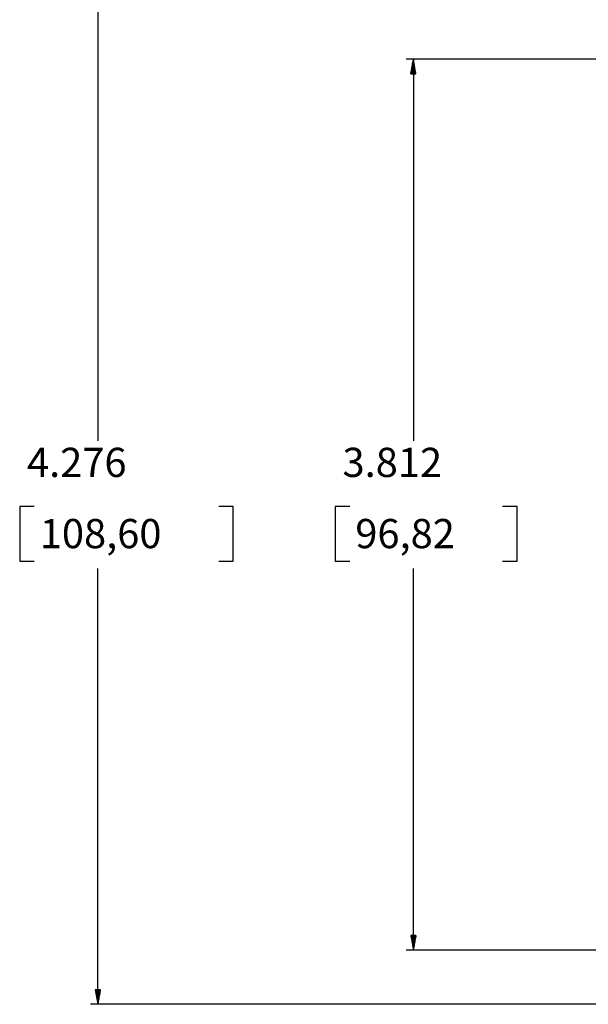
# Model space of a CAD drawing. Units: millimetres. Extents: x 0 to 432, y 0 to 279.
# Drawn here: x 41 to 78, y 182 to 246 of the extents above; entities that cross this region are included whole.
import ezdxf

# ---------------------------------------------------------------- set-up
doc = ezdxf.new("R2010")
doc.units = ezdxf.units.MM
doc.layers.add('DIMS', color=7, linetype='CONTINUOUS')
doc.styles.add('blockfont', font='simplex.shx')

# ---------------------------------------------------------------- blocks, each defined once
blk = doc.blocks.new('SS')
at = {"layer": 'DIMS', "color": 7, "linetype": 'Continuous'}
for p, q in [((15.012, 231.034), (15.012, 202.622)), ((58.556, 227.502), (35.111, 227.502)), ((35.587, 227.502), (35.419, 226.549)), ((35.556, 226.549), (35.556, 227.329)), ((35.572, 226.549), (35.572, 227.415)), ((35.587, 227.502), (35.587, 202.622)), ((35.755, 226.549), (35.587, 227.502)), ((35.602, 226.549), (35.602, 227.415)), ((35.617, 226.549), (35.617, 227.329)), ((35.434, 226.549), (35.434, 226.638)), ((35.45, 226.549), (35.45, 226.724)), ((35.465, 226.549), (35.465, 226.81)), ((35.48, 226.549), (35.48, 226.897)), ((35.495, 226.549), (35.495, 226.983)), ((35.511, 226.549), (35.511, 227.07)), ((35.526, 226.549), (35.526, 227.156)), ((35.541, 226.549), (35.541, 227.243)), ((35.633, 226.549), (35.633, 227.243)), ((35.648, 226.549), (35.648, 227.156)), ((35.663, 226.549), (35.663, 227.07)), ((35.678, 226.549), (35.678, 226.983)), ((35.694, 226.549), (35.694, 226.897)), ((35.709, 226.549), (35.709, 226.81)), ((35.724, 226.549), (35.724, 226.724)), ((35.739, 226.549), (35.739, 226.638)), ((35.419, 226.549), (35.419, 226.551)), ((35.419, 226.549), (35.419, 226.551)), ((35.419, 226.549), (35.755, 226.549)), ((35.754, 226.549), (35.754, 226.551)), ((35.754, 226.549), (35.754, 226.551)), ((10.871, 198.335), (9.918, 198.335)), ((9.918, 198.335), (9.918, 194.764)), ((23.849, 198.335), (22.896, 198.335)), ((23.849, 194.764), (23.849, 198.335)), ((31.445, 198.335), (30.493, 198.335)), ((30.493, 198.335), (30.493, 194.764)), ((42.348, 198.335), (41.395, 198.335)), ((42.348, 194.764), (42.348, 198.335)), ((9.918, 194.764), (10.871, 194.764)), ((22.896, 194.764), (23.849, 194.764)), ((30.493, 194.764), (31.445, 194.764)), ((41.395, 194.764), (42.348, 194.764)), ((15.012, 165.875), (15.012, 194.287)), ((35.587, 169.407), (35.587, 194.287)), ((35.755, 170.36), (35.419, 170.36)), ((35.419, 170.36), (35.587, 169.407)), ((35.419, 170.36), (35.419, 170.358)), ((35.419, 170.36), (35.419, 170.358)), ((35.434, 170.36), (35.434, 170.271)), ((35.45, 170.36), (35.45, 170.185)), ((35.465, 170.36), (35.465, 170.098)), ((35.48, 170.36), (35.48, 170.012)), ((35.495, 170.36), (35.495, 169.926)), ((35.511, 170.36), (35.511, 169.839)), ((35.526, 170.36), (35.526, 169.753)), ((35.541, 170.36), (35.541, 169.666)), ((35.556, 170.36), (35.556, 169.58)), ((35.572, 170.36), (35.572, 169.493)), ((35.587, 169.407), (35.755, 170.36)), ((35.602, 170.36), (35.602, 169.493)), ((35.617, 170.36), (35.617, 169.58)), ((35.633, 170.36), (35.633, 169.666)), ((35.648, 170.36), (35.648, 169.753)), ((35.663, 170.36), (35.663, 169.839)), ((35.678, 170.36), (35.678, 169.926)), ((35.694, 170.36), (35.694, 170.012)), ((35.709, 170.36), (35.709, 170.098)), ((35.724, 170.36), (35.724, 170.185)), ((35.739, 170.36), (35.739, 170.271)), ((35.754, 170.36), (35.754, 170.358)), ((35.754, 170.36), (35.754, 170.358)), ((58.556, 169.407), (35.111, 169.407)), ((15.18, 166.827), (14.844, 166.827)), ((14.844, 166.827), (15.012, 165.875)), ((14.844, 166.827), (14.844, 166.826)), ((14.844, 166.827), (14.844, 166.826)), ((14.86, 166.827), (14.86, 166.739)), ((14.875, 166.827), (14.875, 166.653)), ((14.89, 166.827), (14.89, 166.566)), ((14.905, 166.827), (14.905, 166.48)), ((14.921, 166.827), (14.921, 166.394)), ((14.936, 166.827), (14.936, 166.307)), ((14.951, 166.827), (14.951, 166.221)), ((14.966, 166.827), (14.966, 166.134)), ((14.982, 166.827), (14.982, 166.048)), ((14.997, 166.827), (14.997, 165.961)), ((15.012, 165.875), (15.18, 166.827)), ((15.027, 166.827), (15.027, 165.961)), ((15.043, 166.827), (15.043, 166.048)), ((15.058, 166.827), (15.058, 166.134)), ((15.073, 166.827), (15.073, 166.221)), ((15.088, 166.827), (15.088, 166.307)), ((15.104, 166.827), (15.104, 166.394)), ((15.119, 166.827), (15.119, 166.48)), ((15.134, 166.827), (15.134, 166.566)), ((15.149, 166.827), (15.149, 166.653)), ((15.165, 166.827), (15.165, 166.739)), ((15.18, 166.827), (15.18, 166.826)), ((15.18, 166.827), (15.18, 166.826)), ((51.417, 165.875), (14.536, 165.875))]:
    blk.add_line(p, q, dxfattribs=at)
at = {"layer": 'DIMS', "color": 7, "style": 'blockfont'}
for s, p in [('4.276', (10.394, 200.26)), ('3.812', (30.969, 200.26)), ('108,60', (11.228, 195.617)), ('96,82', (31.803, 195.617))]:
    blk.add_text(s, height=1.905, dxfattribs=at).set_placement(p)

msp = doc.modelspace()

# ---------------------------------------------------------------- block references
at = {"layer": 'DIMS', "color": 7}
msp.add_blockref('SS', (31.234, 15.883), dxfattribs=at)

doc.saveas('drawing.dxf')
